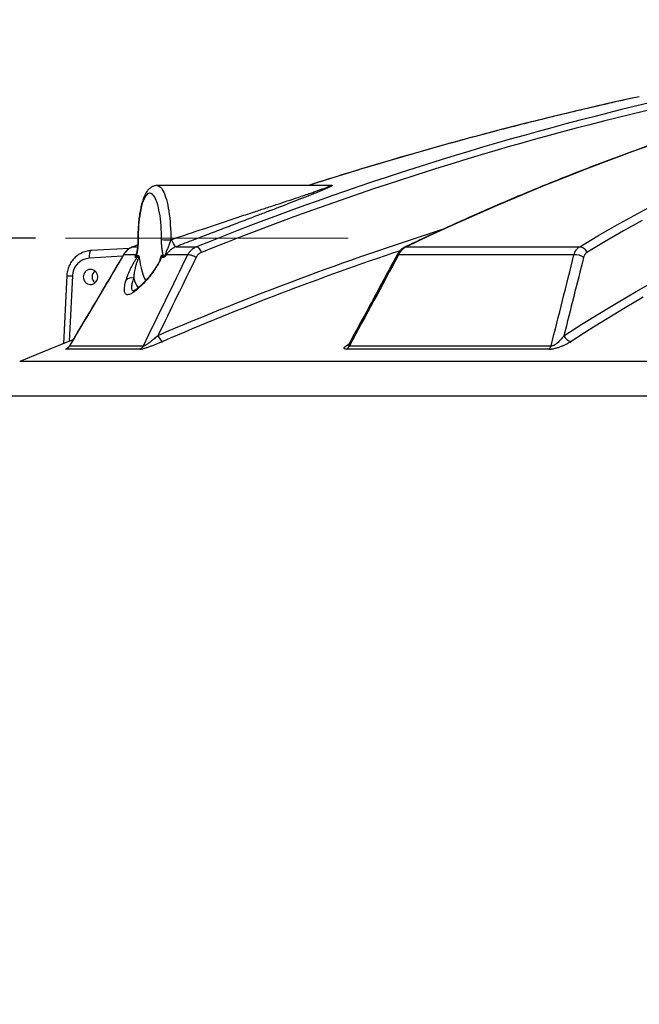
# Model space of a CAD drawing. Units: millimetres. Extents: x 0 to 420, y -6 to 302.
# Drawn here: x 250 to 270, y 224 to 257 of the extents above; entities that cross this region are included whole.
import ezdxf

# ---------------------------------------------------------------- set-up
doc = ezdxf.new("R2010")
doc.units = ezdxf.units.MM
doc.linetypes.add('CENTERX2', pattern=[20.32, 12.7, -2.54, 2.54, -2.54])
doc.layers.add('FORMAT', color=7, linetype='Continuous')
doc.styles.add('SLDTEXTSTYLE0', font='TXT', dxfattribs={"width": 0.75})
doc.dimstyles.new('SLDDIMSTYLE0', dxfattribs={"dimtxt": 4.233333, "dimasz": 3.302, "dimexe": 0, "dimexo": 0.0625, "dimgap": 1.058333, "dimtad": 1, "dimdec": 0, "dimlfac": 40, "dimrnd": 1e-09, "dimzin": 12, "dimdsep": 46, "dimtxsty": 'SLDTEXTSTYLE0', "dimsah": 1, "dimcen": 0.09, "dimadec": 0, "dimazin": 3, "dimtfac": 1, "dimtdec": 0, "dimtofl": 0, "dimtmove": 0, "dimatfit": 3, "dimfxl": 0, "dimfrac": 2, "dimtolj": 1, "dimtzin": 12, "dimarcsym": 0})

# ---------------------------------------------------------------- blocks, each defined once
blk = doc.blocks.new('_D_8')
at = {"layer": 'FORMAT', "color": 7}
for p, q in [((250.148, 249.443), (231.858, 249.443)), ((232.858, 189.943), (232.858, 249.443)), ((248.608, 189.943), (231.858, 189.943))]:
    blk.add_line(p, q, dxfattribs=at)
for points in [[(232.858, 249.443), (232.35, 246.141), (233.366, 246.141)], [(232.858, 189.943), (233.366, 193.245), (232.35, 193.245)]]:
    blk.add_solid(points, dxfattribs=at)
at = {"layer": 'FORMAT', "color": 7, "insert": (227.401, 202.776), "char_height": 4.23333, "attachment_point": 1, "rotation": 90, "style": 'SLDTEXTSTYLE0'}
blk.add_mtext('MAX FILL VOL', dxfattribs=at)

msp = doc.modelspace()

# ---------------------------------------------------------------- linework, layer by layer
at = {"color": 7, "linetype": 'Continuous', "lineweight": 25}
for p, q in [((259.9035315, 251.1925444), (254.1895178, 251.1925444)), ((253.5451098, 249.2177772), (253.3937232, 249.1610865)), ((254.8211246, 249.1613992), (255.5015336, 249.1613992)), ((262.4667405, 249.1613992), (268.2198453, 249.1613992)), ((253.2759808, 249.1011091), (251.9983119, 249.0317872)), ((253.4878377, 248.8885684), (253.0747664, 248.8885684)), ((255.2067284, 248.8885684), (254.4939078, 248.8885684)), ((268.0302124, 248.8885684), (262.2055839, 248.8885684)), ((251.1908949, 248.2033602), (251.0762641, 245.9389154)), ((251.280691, 245.8645), (253.7323411, 245.8645)), ((260.5725415, 245.8645), (267.270574, 245.8645)), ((253.6181072, 245.7578608), (251.1596884, 245.7578608)), ((267.1937178, 245.7578608), (260.4771927, 245.7578608))]:
    msp.add_line(p, q, dxfattribs=at)
at = {"color": 8, "linetype": 'Continuous', "lineweight": 25}
for p, q in [((253.3937068, 249.1610803), (253.3957511, 249.1613992)), ((253.5448274, 249.217697), (253.3957511, 249.1613992)), ((253.3957511, 249.1613992), (253.5362641, 249.1613992)), ((253.0447179, 248.8417045), (251.9471513, 248.7821544)), ((253.0747664, 248.8885684), (253.0733849, 248.8912301)), ((253.4878377, 248.8885684), (253.4951333, 248.9005829)), ((254.289333, 248.7276233), (254.2969056, 248.7844466)), ((251.3758705, 248.1907209), (251.2657177, 246.0147371)), ((280.4578288, 245.3463906), (249.6272625, 245.3463906)), ((341.3580317, 244.1925444), (248.8580317, 244.1925444))]:
    msp.add_line(p, q, dxfattribs=at)
at = {"color": 7, "linetype": 'Continuous', "lineweight": 25, "flags": 128}
for points in [[(270.7998339, 252.6130772), (270.0374249, 252.3408193), (269.2758171, 252.0601888), (268.5150673, 251.7712065), (267.7552321, 251.4738941), (266.9963681, 251.1682735), (266.2385319, 250.8543677), (265.48178, 250.5322), (264.7261686, 250.2017944), (263.9717541, 249.8631754), (263.2185927, 249.5163685), (262.4667405, 249.1613992)], [(254.3360927, 249.3978699), (254.3358124, 249.514951), (254.3331693, 249.631591), (254.3281797, 249.7470791), (254.3208738, 249.8607117), (254.3112963, 249.9717964), (254.2995054, 250.0796564), (254.2855731, 250.1836345), (254.2695841, 250.2830971), (254.251636, 250.3774383), (254.2318381, 250.4660833), (254.2103109, 250.5484918), (254.1871858, 250.6241619), (254.1626035, 250.6926324), (254.1367138, 250.7534862), (254.1096746, 250.8063524), (254.0816505, 250.850909), (254.0528123, 250.8868845), (254.0233356, 250.9140597), (253.9934002, 250.9322691), (253.9631884, 250.9414015), (253.9328843, 250.9414015), (253.9026725, 250.9322691), (253.8727371, 250.9140597), (253.8432605, 250.8868845), (253.8144223, 250.850909), (253.7863982, 250.8063524), (253.7593589, 250.7534862), (253.7334693, 250.6926324), (253.708887, 250.6241619), (253.6857618, 250.5484918), (253.6642347, 250.4660833), (253.6444368, 250.3774383), (253.6264886, 250.2830971), (253.6104997, 250.1836345), (253.5965673, 250.0796564), (253.5847765, 249.9717964), (253.5751989, 249.8607117), (253.5678931, 249.7470791), (253.5629034, 249.631591), (253.5602604, 249.514951), (253.55998, 249.3978699)], [(268.2198453, 249.1613992), (268.8180107, 249.5163685), (269.4193089, 249.8631754), (270.0236951, 250.2017944), (270.6311244, 250.5322)], [(254.8211246, 249.1613992), (254.8069352, 249.1668287), (254.7900638, 249.1811083), (254.7711633, 249.2036855), (254.7509651, 249.2336865), (254.7302509, 249.2699505), (254.7098221, 249.3110741), (254.6904693, 249.3554659), (254.6729415, 249.4014082)], [(255.5015336, 249.1613992), (255.5185588, 249.1581247), (255.5375448, 249.1478927), (255.5579194, 249.1310115), (255.5790685, 249.1079899), (255.6003547, 249.0795217), (255.6211366, 249.046465), (255.6407879, 249.0098159), (255.6587162, 248.970679)], [(268.2198453, 249.1613992), (268.2544832, 249.1581247), (268.2897566, 249.1478927), (268.3246026, 249.1310115), (268.3579709, 249.1079899), (268.3888558, 249.0795217), (268.4163267, 249.046465), (268.4395556, 249.0098159), (268.4578424, 248.970679)], [(251.9471513, 248.7821544), (251.945929, 248.8308601), (251.9472403, 248.8776941), (251.9510347, 248.9208566), (251.9571664, 248.9586888), (251.9653998, 248.9897369), (251.9754185, 249.0128077), (251.9868375, 249.0270147), (251.9992179, 249.0318117)], [(255.4845588, 248.8069804), (255.4449484, 248.8278685), (255.4041879, 248.8466727), (255.3635983, 248.8627836), (255.3244951, 248.875679), (255.2881456, 248.8849411), (255.2557278, 248.8902696), (255.2282924, 248.8914919), (255.2067284, 248.8885684)], [(251.7372653, 248.1580109), (251.7416292, 248.1106981), (251.7545631, 248.0650953), (251.7755996, 248.0228507), (251.8039784, 247.9854912), (251.8386738, 247.9543669), (251.8784317, 247.9306029), (251.9218153, 247.915058), (251.9672566, 247.9082941), (252.0131131, 247.9105555), (252.0577276, 247.9217607), (252.0994875, 247.9415046), (252.1368835, 247.9690735), (252.168564, 248.0034712), (252.193384, 248.0434543), (252.2104465, 248.0875778), (252.2191347, 248.1342469), (252.2191347, 248.1817749), (252.2104465, 248.228444), (252.193384, 248.2725675), (252.168564, 248.3125507), (252.1368835, 248.3469483), (252.0994875, 248.3745173), (252.0577276, 248.3942611), (252.0131131, 248.4054663), (251.9672566, 248.4077277), (251.9218153, 248.4009638), (251.8784317, 248.3854189), (251.8386738, 248.3616549), (251.8039784, 248.3305307), (251.7755996, 248.2931711), (251.7545631, 248.2509265), (251.7416292, 248.2053237), (251.7372653, 248.1580109)], [(254.2156749, 246.2063147), (254.234326, 246.1677156), (254.2546608, 246.1315628), (254.2760727, 246.0989346), (254.297923, 246.0708042), (254.31956, 246.0480107), (254.3403383, 246.0312341), (254.3596381, 246.0209747), (254.3768838, 246.0175386)], [(251.3946905, 246.0661368), (250.5721885, 245.7353268), (249.6272625, 245.3463906)]]:
    msp.add_lwpolyline(points, dxfattribs=at)
at = {"color": 8, "linetype": 'Continuous', "lineweight": 25, "flags": 128}
for points in [[(254.1895178, 251.1925444), (254.2056246, 251.1914375), (254.2377567, 251.182591), (254.2696448, 251.1649428), (254.3011275, 251.138582), (254.3320457, 251.1036421), (254.362243, 251.0602998), (254.3915665, 251.0087743), (254.419868, 250.9493263), (254.4470043, 250.8822565), (254.4728382, 250.8079041), (254.4972389, 250.7266452), (254.5200831, 250.6388909), (254.5412551, 250.5450851), (254.560648, 250.4457022), (254.5781635, 250.341245), (254.5937131, 250.2322419), (254.6072182, 250.1192442), (254.6186104, 250.0028236), (254.6278321, 249.8835688), (254.6348367, 249.7620832), (254.6395886, 249.6389812), (254.642064, 249.5148857), (254.6422502, 249.3904241)], [(270.2899672, 250.0265782), (269.6760535, 249.6830656), (269.0653295, 249.3310902), (268.4578424, 248.970679)], [(253.5514689, 249.3959419), (253.5520024, 249.3964173), (253.55998, 249.3978699)], [(262.4264458, 249.1527615), (262.4407963, 249.1581247), (262.4667405, 249.1613992)], [(262.2055839, 248.8885684), (262.1822485, 248.8914919), (262.1650872, 248.8902696), (262.1546563, 248.8849411), (262.1527423, 248.8822831)], [(253.5991672, 248.7844466), (253.6133047, 248.682699), (253.6294263, 248.5854551), (253.6474363, 248.4932914), (253.667228, 248.4067542), (253.6886842, 248.3263563), (253.7116776, 248.2525743), (253.7360719, 248.1858456), (253.7617227, 248.1265656), (253.7884777, 248.0750857), (253.8115157, 248.0383472)], [(267.695134, 246.2063147), (268.2907022, 246.5853778), (268.8896401, 246.9560346), (269.4919004, 247.3182558), (270.0974357, 247.6720129), (270.7061982, 248.0172781)], [(270.3320864, 247.4801447), (269.7278286, 247.1271338), (269.1268388, 246.7656768), (268.5291645, 246.395802), (267.9348528, 246.0175386)]]:
    msp.add_lwpolyline(points, dxfattribs=at)
at = {"color": 8, "linetype": 'Continuous', "lineweight": 25}
for centre, radius, start, end in [((295.003764, 150.8170953), 105.981264, 95.323469139, 111.883985483), ((295.067257, 150.8724455), 105.7180046, 95.6347917, 111.886575611), ((295.4083042, 138.3029702), 118.5506232, 102.277763615, 107.777787227), ((294.8668654, 151.6253426), 102.9469746, 107.668928901, 113.258180769), ((253.6287849, 248.8342561), 0.146984, 161.51929984, 174.52518491), ((294.9187778, 151.6965659), 102.6649456, 108.550131959, 113.25943796), ((251.4483735, 250.6116789), 2.4220434, 263.89756307, 268.28461294), ((254.4771731, 248.3983068), 1.1026318, 195.07010259, 213.48720749), ((253.9249937, 248.0274218), 0.0916744, 138.23490785, 167.9949103)]:
    msp.add_arc(centre, radius, start, end, dxfattribs=at)
at = {"color": 7, "linetype": 'Continuous', "lineweight": 25}
for centre, radius, start, end in [((254.5973419, 253.8419406), 4.4517429, 266.63568216, 270.57799919), ((253.3648477, 248.8743571), 0.1204798, 327.21852998, 347.49957171), ((253.3756209, 248.8593373), 0.1262445, 331.63497213, 1.14507506), ((253.4190856, 248.870785), 0.126498, 331.57801559, 1.03810028), ((254.2210573, 248.8752006), 0.12947, 330.05681688, 359.06008981), ((254.2647153, 248.8642286), 0.1295389, 329.94944719, 358.95237502), ((254.3127522, 248.854998), 0.1147307, 336.43230952, 356.64295978), ((254.6374706, 248.7417677), 0.2356317, 135.2764533, 153.12620528), ((254.2816473, 248.6466768), 0.3218168, 48.73296876, 54.16589014), ((268.0793345, 248.4133947), 0.477706, 55.47792321, 95.90210981), ((251.990135, 248.1690111), 0.6146481, 94.01009028, 177.97585533), ((252.2811272, 248.1593023), 0.2526938, 128.35214786, 180.29281835), ((252.2815237, 248.1569101), 0.2530894, 179.75079869, 231.6042351), ((253.3390601, 247.8735094), 0.2491695, 72.86713605, 136.03422354), ((267.9636885, 246.3007483), 0.284674, 199.37354696, 264.18631639), ((251.0651751, 245.9870744), 0.2479347, 292.40818439, 330.37100789), ((253.5211336, 245.9762452), 0.2389469, 293.94362247, 332.11767718), ((260.3703633, 245.9493263), 0.2192523, 299.15961933, 337.23892584), ((267.0705178, 245.9276679), 0.209792, 305.96196042, 342.47643268)]:
    msp.add_arc(centre, radius, start, end, dxfattribs=at)
for points, knots in [([(290.7052267, 256.6986576), (290.6380915, 256.6947327), (290.3303997, 256.6767444), (289.7816964, 256.63923), (289.0589126, 256.5830125), (288.3355577, 256.5187818), (287.6117057, 256.4468582), (286.8873976, 256.3671615), (286.1626837, 256.2797196), (285.4376115, 256.1845323), (284.7122297, 256.0816071), (283.9865863, 255.9709505), (283.2607298, 255.8525698), (282.5347084, 255.7264727), (281.8085707, 255.5926675), (281.082365, 255.4511629), (280.3561397, 255.3019683), (279.6299432, 255.1450934), (278.9038239, 254.9805487), (278.1778302, 254.8083449), (277.4520106, 254.6284934), (276.7264134, 254.4410061), (276.0010871, 254.2458953), (275.27608, 254.0431741), (274.5514405, 253.8328557), (273.827217, 253.6149541), (273.1034578, 253.3894838), (272.3802111, 253.1564597), (271.6575252, 252.9158973), (270.9354484, 252.6678125), (270.2140289, 252.4122217), (269.4933147, 252.1491421), (268.773354, 251.878591), (268.0541949, 251.6005864), (267.3358852, 251.315147), (266.6184732, 251.022291), (265.902006, 250.722041), (265.1865336, 250.414405), (264.4720962, 250.0994482), (263.7587696, 249.7770254), (263.0768551, 249.4618109), (262.6332397, 249.2510224), (262.4265802, 249.1528259)], [0, 0, 0, 0, 0.0071263312, 0.0326611747, 0.0581963044, 0.0837318109, 0.1092676992, 0.134803974, 0.1603406391, 0.185877698, 0.2114151535, 0.2369530079, 0.2624912629, 0.2880299197, 0.3135689791, 0.3391084413, 0.3646483058, 0.3901885721, 0.4157292388, 0.4412703044, 0.4668117666, 0.4923536231, 0.5178958708, 0.5434385067, 0.5689815269, 0.5945249277, 0.6200687047, 0.6456128533, 0.6711573686, 0.6967022457, 0.722247479, 0.747793063, 0.7733389918, 0.7988852596, 0.82443186, 0.8499787868, 0.8755260335, 0.9010735934, 0.9266214598, 0.952169626, 0.977718085, 1, 1, 1, 1]), ([(270.1970133, 254.1410042), (270.0474355, 254.1086664), (269.5870997, 254.0091448), (268.8174853, 253.8342678), (267.8881746, 253.6167969), (266.960449, 253.3913489), (266.0342767, 253.1584615), (265.1097442, 252.9180109), (264.1869072, 252.6700476), (263.2658258, 252.414589), (262.3465721, 252.1516144), (261.4291651, 251.8812911), (260.5138244, 251.6030757), (259.7752953, 251.3735549), (259.3426554, 251.2341053), (259.2137136, 251.1925444)], [0, 0, 0, 0, 0.0404278607, 0.1244194381, 0.2084110898, 0.2924028152, 0.3763946137, 0.4603864846, 0.5443784273, 0.6283704411, 0.7123625255, 0.7963546796, 0.8803469028, 0.9643391944, 1, 1, 1, 1]), ([(254.1895955, 251.1918289), (254.1855782, 251.1920499), (254.16409, 251.193232), (254.1253074, 251.1875082), (254.0753234, 251.1749276), (254.028326, 251.1551645), (253.9843768, 251.1296646), (253.9431319, 251.0983952), (253.9040024, 251.0610612), (253.8663014, 251.0166401), (253.8295553, 250.9637183), (253.793899, 250.9012925), (253.7601482, 250.8298981), (253.7291383, 250.7514522), (253.7012434, 250.66808), (253.6762853, 250.5807663), (253.6539432, 250.4897286), (253.6339827, 250.3950704), (253.6162607, 250.296944), (253.6006986, 250.1955769), (253.5872577, 250.0912638), (253.5759237, 249.9843541), (253.566695, 249.8752395), (253.5595785, 249.7643456), (253.5545757, 249.6521203), (253.5517153, 249.5390386), (253.5511138, 249.4534816), (253.551408, 249.4058183), (253.5514689, 249.395942)], [0, 0, 0, 0, 0.0067244768, 0.0359686079, 0.0649597017, 0.0941837786, 0.1242215985, 0.155757293, 0.1896216625, 0.2267881018, 0.2681871487, 0.3140336292, 0.3628333078, 0.4117506609, 0.4594966672, 0.5060840049, 0.551755413, 0.5967383283, 0.6412066328, 0.6852881599, 0.7290772194, 0.7726446516, 0.8160449804, 0.8593213876, 0.9025092078, 0.945638452, 0.9887357069, 1, 1, 1, 1]), ([(259.9097593, 251.1926008), (259.9099373, 251.1925979), (259.9103132, 251.1925918), (259.9064689, 251.1925776), (259.9044458, 251.1925701)], [0, 0, 0, 0, 0.47375710819, 1, 1, 1, 1]), ([(253.3939476, 249.1603982), (253.3777393, 249.154126), (253.3398253, 249.1394541), (253.2838932, 249.1080618), (253.2265173, 249.0679648), (253.1738376, 249.0216267), (253.1269218, 248.9695124), (253.0934928, 248.9255871), (253.0781412, 248.8979504), (253.0741281, 248.8907259)], [0, 0, 0, 0, 0.1223952353, 0.286305027, 0.449716696, 0.6140186567, 0.7779167207, 0.941944624, 1, 1, 1, 1]), ([(253.3957511, 249.1613992), (253.3621664, 249.1486756), (253.3301075, 249.1332028), (253.2842106, 249.1060453), (253.2692789, 249.0963309), (253.2401591, 249.0755626), (253.2259268, 249.0644708), (253.1846804, 249.0293714), (253.1343832, 248.9785164), (253.0930725, 248.9199032), (253.0747664, 248.8885684)], [0, 0, 0, 0, 0.25, 0.25, 0.375, 0.375, 0.5, 0.5, 0.75, 1, 1, 1, 1]), ([(253.5512705, 249.3959381), (253.5513759, 249.3826135), (253.5516431, 249.3488349), (253.5500122, 249.2943083), (253.546662, 249.232566), (253.5414801, 249.1707141), (253.5345038, 249.1091943), (253.525741, 249.0481639), (253.5159219, 248.992218), (253.506364, 248.9458837), (253.4985697, 248.9128523), (253.4932861, 248.8932922), (253.4899948, 248.8825992), (253.4894074, 248.8809314), (253.4893741, 248.8808368)], [0, 0, 0, 0, 0.0648060008, 0.1642858928, 0.2662626957, 0.3728630419, 0.4831932334, 0.5987699368, 0.721249907, 0.8251087121, 0.9018600395, 0.9572628834, 0.9975771841, 1, 1, 1, 1]), ([(253.55998, 249.3978699), (253.5603666, 249.3477385), (253.5591178, 249.2983237), (253.555759, 249.2373428), (253.5549939, 249.2251529), (253.5532979, 249.2010387), (253.5523683, 249.1891221), (253.549349, 249.1537692), (253.547029, 249.1307294), (253.541835, 249.0856039), (253.5389608, 249.0635184), (253.5342686, 249.0310461), (253.5326409, 249.0203314), (253.5292631, 248.9991131), (253.52751, 248.988594), (253.5221127, 248.9575746), (253.518323, 248.9375397), (253.5103752, 248.8987111), (253.5062202, 248.8799067), (253.5018402, 248.8618602)], [0, 0, 0, 0, 0.25, 0.25, 0.3125, 0.3125, 0.375, 0.375, 0.5, 0.5, 0.625, 0.625, 0.6875, 0.6875, 0.75, 0.75, 0.875, 0.875, 1, 1, 1, 1]), ([(254.3942326, 248.8618602), (254.3898196, 248.8800424), (254.3856082, 248.8991178), (254.377608, 248.9382627), (254.3738229, 248.9583282), (254.3631106, 249.0200009), (254.3568228, 249.063075), (254.3489788, 249.1313296), (254.346622, 249.1548298), (254.3426046, 249.2021372), (254.3409314, 249.2260192), (254.336964, 249.298381), (254.3357048, 249.3475651), (254.3360927, 249.3978699)], [0, 0, 0, 0, 0.125, 0.125, 0.25, 0.25, 0.5, 0.5, 0.625, 0.625, 0.75, 0.75, 1, 1, 1, 1]), ([(254.6422502, 249.3904241), (254.6353536, 249.3686956), (254.6284316, 249.3473991), (254.6142506, 249.3055222), (254.6069919, 249.2849431), (254.5920477, 249.2443265), (254.5843543, 249.2242691), (254.5687218, 249.1846692), (254.5607734, 249.1650943), (254.5448365, 249.1260494), (254.5368491, 249.106578), (254.5211816, 249.0674469), (254.5135007, 249.0477851), (254.4988978, 249.0080876), (254.4919736, 248.9880593), (254.4826747, 248.9578593), (254.4797571, 248.9477668), (254.4744417, 248.9276074), (254.4720364, 248.9175353), (254.4700519, 248.9075786)], [0, 0, 0, 0, 0.125, 0.125, 0.25, 0.25, 0.375, 0.375, 0.5, 0.5, 0.625, 0.625, 0.75, 0.75, 0.875, 0.875, 0.9375, 0.9375, 1, 1, 1, 1]), ([(254.8211246, 249.1613992), (254.7875835, 249.1485403), (254.7555484, 249.1328762), (254.709523, 249.1053951), (254.6945207, 249.0955669), (254.6725111, 249.0798201), (254.665257, 249.0744036), (254.650912, 249.0632322), (254.6438021, 249.057461), (254.6089426, 249.0279916), (254.583239, 249.0024857), (254.5357112, 248.948051), (254.5138899, 248.9191196), (254.4939078, 248.8885684)], [0, 0, 0, 0, 0.25, 0.25, 0.375, 0.375, 0.4375, 0.4375, 0.5, 0.5, 0.75, 0.75, 1, 1, 1, 1]), ([(255.2067284, 248.8885684), (255.2226843, 248.9199032), (255.2593489, 248.9785164), (255.3051042, 249.0293714), (255.3429847, 249.0644708), (255.356111, 249.0755626), (255.3830724, 249.0963309), (255.3969481, 249.1060453), (255.4397458, 249.1332028), (255.4698294, 249.1486756), (255.5015336, 249.1613992)], [0, 0, 0, 0, 0.25, 0.5, 0.5, 0.625, 0.625, 0.75, 0.75, 1, 1, 1, 1]), ([(262.4268274, 249.1520941), (262.4131184, 249.1454229), (262.3805688, 249.1295835), (262.3325074, 249.0966464), (262.2826547, 249.0548253), (262.236633, 249.0067519), (262.1954453, 248.9529971), (262.1675603, 248.9110376), (262.1552284, 248.8860978), (262.1531801, 248.8819554)], [0, 0, 0, 0, 0.120008477, 0.2849390297, 0.4530518198, 0.6229087602, 0.7931110409, 0.9656362868, 1, 1, 1, 1]), ([(262.4667405, 249.1613992), (262.4402742, 249.1486756), (262.4148304, 249.1332028), (262.3781321, 249.1060453), (262.3661454, 249.0963309), (262.3426698, 249.0755626), (262.331145, 249.0644708), (262.2975848, 249.0293714), (262.2562227, 248.9785164), (262.2213351, 248.9199032), (262.2055839, 248.8885684)], [0, 0, 0, 0, 0.25, 0.25, 0.375, 0.375, 0.5, 0.5, 0.75, 1, 1, 1, 1]), ([(268.0302124, 248.8885684), (268.0395427, 248.9199032), (268.061737, 248.9785164), (268.0906902, 249.0293714), (268.1150549, 249.0644708), (268.1235579, 249.0755626), (268.1411367, 249.0963309), (268.1502384, 249.1060453), (268.1784692, 249.1332028), (268.1985168, 249.1486756), (268.2198453, 249.1613992)], [0, 0, 0, 0, 0.25, 0.5, 0.5, 0.625, 0.625, 0.75, 0.75, 1, 1, 1, 1]), ([(251.9983119, 249.0317872), (251.9813753, 249.0305583), (251.9374741, 249.0273728), (251.8672667, 249.0154498), (251.7887149, 248.9945575), (251.712475, 248.966012), (251.6392247, 248.9302228), (251.5696168, 248.8874688), (251.5042717, 248.8381403), (251.4437743, 248.7826713), (251.3886683, 248.7215537), (251.3394531, 248.6553297), (251.2965735, 248.5845883), (251.2604352, 248.5099606), (251.2313278, 248.4321167), (251.2096919, 248.3517498), (251.1960972, 248.2751975), (251.192493, 248.2254275), (251.1908949, 248.2033602)], [0, 0, 0, 0, 0.0405477851, 0.105103534, 0.1696702511, 0.234251597, 0.2988613705, 0.363511839, 0.4282132305, 0.4929733844, 0.557797566, 0.6226884386, 0.6876461699, 0.752668641, 0.8177517189, 0.8828895554, 0.9480748802, 1, 1, 1, 1]), ([(253.0739366, 248.8909047), (252.7081864, 248.2756066), (252.1089115, 247.2674522), (251.5116805, 246.25812), (251.2789523, 245.8648047)], [0, 0, 0, 0, 0.6103213596, 1, 1, 1, 1]), ([(253.1597193, 248.04649), (253.1740112, 248.0961697), (253.1920619, 248.1497687), (253.2254458, 248.2369084), (253.2376332, 248.2670872), (253.2577259, 248.3143122), (253.2647542, 248.330442), (253.2793123, 248.3630594), (253.2868395, 248.3795449), (253.3102029, 248.4295613), (253.3268096, 248.4636445), (253.3535607, 248.5161011), (253.362832, 248.5338934), (253.3818025, 248.5694674), (253.3915038, 248.5872578), (253.4113851, 248.6228467), (253.4215644, 248.6406452), (253.4424819, 248.6762513), (253.4532835, 248.6941578), (253.4749911, 248.7290403), (253.4859435, 248.7461025), (253.5080892, 248.7793092), (253.519351, 248.7955388), (253.5303363, 248.8105768)], [0, 0, 0, 0, 0.25, 0.25, 0.375, 0.375, 0.4375, 0.4375, 0.5, 0.5, 0.625, 0.625, 0.6875, 0.6875, 0.75, 0.75, 0.8125, 0.8125, 0.875, 0.875, 0.9375, 0.9375, 1, 1, 1, 1]), ([(253.4661401, 248.8091249), (253.4648673, 248.8146526), (253.465018, 248.8222359), (253.4679746, 248.8375762), (253.4694196, 248.8433164), (253.4723332, 248.8528705), (253.4734265, 248.8562055), (253.4752461, 248.8614219), (253.4758816, 248.8631939), (253.4772081, 248.8668007), (253.4779084, 248.8686566), (253.4786144, 248.870495)], [0, 0, 0, 0, 0.5, 0.5, 0.75, 0.75, 0.875, 0.875, 0.9375, 0.9375, 1, 1, 1, 1]), ([(253.4867083, 248.7993602), (253.4840921, 248.798653), (253.4816529, 248.7982688), (253.4772188, 248.7982238), (253.4752181, 248.7985603), (253.469941, 248.8007768), (253.4673623, 248.8038166), (253.4661401, 248.8091249)], [0, 0, 0, 0, 0.25, 0.25, 0.5, 0.5, 1, 1, 1, 1]), ([(253.4824714, 248.8482796), (253.4802187, 248.848418), (253.4790124, 248.8504211), (253.4783848, 248.8560637), (253.4783602, 248.8583608), (253.4784327, 248.8637575), (253.4785168, 248.8668725), (253.4786144, 248.870495)], [0, 0, 0, 0, 0.5, 0.5, 0.75, 0.75, 1, 1, 1, 1]), ([(253.4824714, 248.8482796), (253.4843588, 248.8478798), (253.4870725, 248.8490733), (253.4936507, 248.8538051), (253.4975347, 248.8573688), (253.5018402, 248.8618602)], [0, 0, 0, 0, 0.5, 0.5, 1, 1, 1, 1]), ([(253.5303363, 248.8105768), (253.5364188, 248.8146742), (253.54252, 248.8171133), (253.5517492, 248.818217), (253.5548509, 248.8181537), (253.560999, 248.8171838), (253.5640502, 248.8162805), (253.5731224, 248.8124466), (253.5791266, 248.8084103), (253.5874096, 248.8008341), (253.5900338, 248.7980417), (253.5948966, 248.7917685), (253.597141, 248.7882502), (253.5991672, 248.7844466)], [0, 0, 0, 0, 0.25, 0.25, 0.375, 0.375, 0.5, 0.5, 0.75, 0.75, 0.875, 0.875, 1, 1, 1, 1]), ([(253.5455629, 248.8730768), (253.5506461, 248.8743137), (253.555684, 248.8735895), (253.5631658, 248.8692546), (253.5656579, 248.867252), (253.5705656, 248.8620775), (253.572953, 248.8589402), (253.5775907, 248.8515326), (253.5798411, 248.8472618), (253.5841956, 248.8375116), (253.5863114, 248.8319904), (253.5903277, 248.8198582), (253.5922181, 248.8132816), (253.5949155, 248.8028182), (253.5957925, 248.7992304), (253.5975066, 248.7919254), (253.5983539, 248.7881581), (253.5991672, 248.7844466)], [0, 0, 0, 0, 0.25, 0.25, 0.375, 0.375, 0.5, 0.5, 0.625, 0.625, 0.75, 0.75, 0.875, 0.875, 0.9375, 0.9375, 1, 1, 1, 1]), ([(254.3332458, 248.8105768), (254.3282624, 248.7955388), (254.3221131, 248.7793092), (254.3083564, 248.7461025), (254.3007288, 248.7290403), (254.2842318, 248.6941578), (254.2753119, 248.6762513), (254.2568307, 248.6406452), (254.2472252, 248.6228467), (254.2273905, 248.5872578), (254.2171604, 248.5694674), (254.1961364, 248.5338934), (254.1853338, 248.5161011), (254.1527162, 248.4636445), (254.130502, 248.4295613), (254.0966004, 248.3795449), (254.0852022, 248.3630594), (254.0622217, 248.330442), (254.050639, 248.3143122), (254.0161158, 248.2670872), (253.993231, 248.2369084), (253.9249393, 248.1497687), (253.8798917, 248.0961697), (253.8353243, 248.04649)], [0, 0, 0, 0, 0.0625, 0.0625, 0.125, 0.125, 0.1875, 0.1875, 0.25, 0.25, 0.3125, 0.3125, 0.375, 0.375, 0.5, 0.5, 0.5625, 0.5625, 0.625, 0.625, 0.75, 0.75, 1, 1, 1, 1]), ([(254.3505099, 248.8730768), (254.3454251, 248.8743141), (254.3404023, 248.8735837), (254.332969, 248.8692972), (254.3305081, 248.8673324), (254.3256238, 248.8622178), (254.3231896, 248.8590421), (254.3161697, 248.8478583), (254.3117959, 248.8381282), (254.3057527, 248.8198851), (254.3038592, 248.8132983), (254.3011599, 248.8028288), (254.3002826, 248.7992403), (254.2989958, 248.7937565), (254.2985718, 248.7919119), (254.2977318, 248.7881945), (254.2973101, 248.7862928), (254.2969056, 248.7844466)], [0, 0, 0, 0, 0.25, 0.25, 0.375, 0.375, 0.5, 0.5, 0.75, 0.75, 0.875, 0.875, 0.9375, 0.9375, 0.96875, 0.96875, 1, 1, 1, 1]), ([(254.3332458, 248.8105768), (254.3305424, 248.8146758), (254.3277677, 248.817105), (254.3221413, 248.818584), (254.3192766, 248.8175755), (254.3136118, 248.8124599), (254.3108232, 248.8084263), (254.3061363, 248.8008429), (254.3044781, 248.7980486), (254.3017805, 248.793343), (254.300847, 248.7916872), (254.2989192, 248.7881983), (254.2979154, 248.7863424), (254.2969056, 248.7844466)], [0, 0, 0, 0, 0.25, 0.25, 0.5, 0.5, 0.75, 0.75, 0.875, 0.875, 0.9375, 0.9375, 1, 1, 1, 1]), ([(254.4179131, 248.8091249), (254.4091232, 248.8037953), (254.4015368, 248.8007638), (254.3880074, 248.7978204), (254.3820822, 248.7979427), (254.3768421, 248.7993602)], [0, 0, 0, 0, 0.5, 0.5, 1, 1, 1, 1]), ([(254.3942326, 248.8618602), (254.3985342, 248.8573728), (254.4033333, 248.8538265), (254.4114982, 248.8502697), (254.4143821, 248.8493798), (254.4205344, 248.8482843), (254.4238123, 248.84808), (254.4272861, 248.8482796)], [0, 0, 0, 0, 0.5, 0.5, 0.75, 0.75, 1, 1, 1, 1]), ([(254.4179131, 248.8091249), (254.4270308, 248.8146533), (254.4369451, 248.8222364), (254.4533366, 248.8375656), (254.4590138, 248.8433122), (254.4677456, 248.8528659), (254.4706892, 248.8562025), (254.4751393, 248.8614197), (254.476627, 248.8631923), (254.4796089, 248.8668001), (254.481119, 248.8686571), (254.4825964, 248.870495)], [0, 0, 0, 0, 0.5, 0.5, 0.75, 0.75, 0.875, 0.875, 0.9375, 0.9375, 1, 1, 1, 1]), ([(254.4272861, 248.8482796), (254.4353068, 248.848418), (254.4441756, 248.8504201), (254.4584087, 248.8560629), (254.4632681, 248.8583601), (254.472991, 248.8637572), (254.4778615, 248.8668728), (254.4825964, 248.870495)], [0, 0, 0, 0, 0.5, 0.5, 0.75, 0.75, 1, 1, 1, 1]), ([(254.4700519, 248.9075786), (254.4700282, 248.9022211), (254.4701969, 248.8971861), (254.4710531, 248.8880016), (254.4717565, 248.8838088), (254.4732876, 248.8787123), (254.4738761, 248.8772053), (254.4752227, 248.8746114), (254.4759886, 248.8735194), (254.4784869, 248.8710029), (254.4804216, 248.8703028), (254.4825964, 248.870495)], [0, 0, 0, 0, 0.25, 0.25, 0.5, 0.5, 0.625, 0.625, 0.75, 0.75, 1, 1, 1, 1]), ([(255.6587162, 248.970679), (255.6397019, 248.9630276), (255.6217205, 248.953723), (255.5962277, 248.9373982), (255.5879782, 248.9315597), (255.5719803, 248.9190802), (255.5642071, 248.9124155), (255.5418334, 248.8913384), (255.5283964, 248.876082), (255.5043376, 248.8432751), (255.4937159, 248.8257245), (255.4845588, 248.8069804)], [0, 0, 0, 0, 0.25, 0.25, 0.375, 0.375, 0.5, 0.5, 0.75, 0.75, 1, 1, 1, 1]), ([(262.1531859, 248.8820523), (261.8175501, 248.2611149), (261.2845593, 247.2750642), (260.7529784, 246.287863), (260.5561455, 245.9223236)], [0, 0, 0, 0, 0.6297214667, 1, 1, 1, 1]), ([(268.4578424, 248.970679), (268.4451288, 248.9630276), (268.4332974, 248.953723), (268.4168137, 248.9373982), (268.411531, 248.9315597), (268.4013937, 248.9190802), (268.3965237, 248.9124155), (268.3826817, 248.8913384), (268.3746091, 248.876082), (268.3606634, 248.8432751), (268.3547905, 248.8257245), (268.3500619, 248.8069804)], [0, 0, 0, 0, 0.25, 0.25, 0.375, 0.375, 0.5, 0.5, 0.75, 0.75, 1, 1, 1, 1]), ([(253.5991672, 248.7844466), (253.5968144, 248.7867347), (253.5941431, 248.7881019), (253.5893656, 248.7878966), (253.5876541, 248.7874406), (253.5840146, 248.7856306), (253.5820888, 248.7842728), (253.5781382, 248.7807211), (253.5760912, 248.778513), (253.571885, 248.7732866), (253.5697875, 248.7703486), (253.5655969, 248.7639366), (253.5634904, 248.7604369), (253.559366, 248.7531392), (253.5573431, 248.7493371), (253.5513645, 248.7375629), (253.5475134, 248.7292545), (253.5401266, 248.7123418), (253.5365828, 248.7037164), (253.5264137, 248.6778697), (253.5201628, 248.6604982), (253.5083085, 248.6255871), (253.5027931, 248.6082743), (253.4924182, 248.5740769), (253.487549, 248.5571519), (253.47833, 248.5235901), (253.4739763, 248.5069271), (253.4658235, 248.4742444), (253.4620104, 248.4581742), (253.4512722, 248.4106827), (253.4450382, 248.3799494), (253.4342152, 248.3202313), (253.4296991, 248.2916448), (253.4184897, 248.2091647), (253.4141158, 248.158517), (253.4124626, 248.1116218)], [0, 0, 0, 0, 0.03125, 0.03125, 0.046875, 0.046875, 0.0625, 0.0625, 0.078125, 0.078125, 0.09375, 0.09375, 0.109375, 0.109375, 0.125, 0.125, 0.15625, 0.15625, 0.1875, 0.1875, 0.25, 0.25, 0.3125, 0.3125, 0.375, 0.375, 0.4375, 0.4375, 0.5, 0.5, 0.625, 0.625, 0.75, 0.75, 1, 1, 1, 1]), ([(254.3061377, 248.7748503), (254.306176, 248.7749973), (254.3062739, 248.7753742), (254.3042563, 248.7681415), (254.3001855, 248.7561719), (254.2929758, 248.7373272), (254.2817006, 248.7110796), (254.2662062, 248.6781437), (254.2461574, 248.6386919), (254.2214731, 248.5934445), (254.1922695, 248.5431982), (254.1589602, 248.4890401), (254.1217328, 248.4315943), (254.0811328, 248.3721076), (254.0378472, 248.3117831), (253.992534, 248.2516626), (253.9456518, 248.1925109), (253.8998345, 248.137344), (253.8703768, 248.1041626), (253.8564699, 248.0884978)], [0, 0, 0, 0, 0.0134649635, 0.0345241131, 0.0564570101, 0.0875906999, 0.1241587589, 0.1673091015, 0.2166134158, 0.2733762313, 0.3355631136, 0.4036373736, 0.4776482697, 0.5572457857, 0.6408777539, 0.7284169781, 0.8197709452, 0.9149144489, 1, 1, 1, 1]), ([(253.8353243, 248.04649), (253.7691678, 247.9727446), (253.7053116, 247.9060439), (253.6286762, 247.8320556), (253.6134886, 247.8177117), (253.5835422, 247.7900869), (253.5688297, 247.7768479), (253.5254786, 247.738851), (253.4976247, 247.7158097), (253.4440683, 247.6743885), (253.4183654, 247.6560081), (253.3815062, 247.6320834), (253.3695028, 247.6247171), (253.3460814, 247.6112398), (253.3347002, 247.6051526), (253.2798988, 247.5782044), (253.2422938, 247.5674584), (253.2031244, 247.5675666), (253.1956851, 247.5682704), (253.1851275, 247.5703658), (253.1817085, 247.5712377), (253.1750732, 247.5733316), (253.1718528, 247.5745561), (253.1563523, 247.5815196), (253.1458125, 247.589787), (253.1194803, 247.6222712), (253.1089377, 247.6541117), (253.1041976, 247.7062838), (253.1036745, 247.717357), (253.1034825, 247.740693), (253.103813, 247.7528873), (253.1060326, 247.7909918), (253.1091475, 247.8184206), (253.1231019, 247.9064646), (253.1385191, 247.9727966), (253.1597193, 248.04649)], [0, 0, 0, 0, 0.125, 0.125, 0.15625, 0.15625, 0.1875, 0.1875, 0.25, 0.25, 0.3125, 0.3125, 0.34375, 0.34375, 0.375, 0.375, 0.5, 0.5, 0.53125, 0.53125, 0.546875, 0.546875, 0.5625, 0.5625, 0.625, 0.625, 0.75, 0.75, 0.78125, 0.78125, 0.8125, 0.8125, 0.875, 0.875, 1, 1, 1, 1]), ([(253.8565903, 248.0888539), (253.8421601, 248.0727246), (253.8059877, 248.0322929), (253.7506624, 247.9739695), (253.6914574, 247.9141793), (253.6364574, 247.8617874), (253.5858515, 247.8164928), (253.5400914, 247.7784099), (253.501183, 247.7486692), (253.4681474, 247.7257286), (253.4421254, 247.7096375), (253.4219682, 247.6988843), (253.4090366, 247.6930509), (253.4024342, 247.6908601), (253.4029609, 247.6909971), (253.4031273, 247.6910404)], [0, 0, 0, 0, 0.0664923315, 0.1666767829, 0.2638492375, 0.3582540374, 0.4504050237, 0.5398336671, 0.6261331583, 0.7000841075, 0.7777121874, 0.8462812884, 0.9109850273, 0.9718910843, 1, 1, 1, 1]), ([(254.2156749, 246.2063147), (254.1776982, 246.1730507), (254.1388799, 246.1399152), (254.0790812, 246.0904579), (254.0588836, 246.0740137), (254.0178369, 246.0412288), (253.9969603, 246.0248642), (253.9544594, 245.9923778), (253.9329883, 245.9763664), (253.9002864, 245.9528702), (253.8893023, 245.9451261), (253.867111, 245.9298725), (253.8560184, 245.9224413), (253.8338896, 245.9081419), (253.8228465, 245.9012646), (253.8063301, 245.891573), (253.8008014, 245.8884311), (253.7899282, 245.8825142), (253.7846033, 245.8797484), (253.7742329, 245.8746989), (253.7691535, 245.8724023), (253.7595966, 245.8685325), (253.7550665, 245.8669401), (253.7469121, 245.8646628), (253.7432976, 245.8639743), (253.737033, 245.8635353), (253.7344073, 245.8637959), (253.7323411, 245.8645)], [0, 0, 0, 0, 0.25, 0.25, 0.375, 0.375, 0.5, 0.5, 0.625, 0.625, 0.6875, 0.6875, 0.75, 0.75, 0.8125, 0.8125, 0.84375, 0.84375, 0.875, 0.875, 0.90625, 0.90625, 0.9375, 0.9375, 0.96875, 0.96875, 1, 1, 1, 1]), ([(267.695134, 246.2063147), (267.6714063, 246.1730507), (267.6458279, 246.1399152), (267.6040127, 246.0904579), (267.5894934, 246.0740137), (267.559028, 246.0412288), (267.5430641, 246.0248642), (267.5093178, 245.9923778), (267.4916672, 245.9763664), (267.4634526, 245.9528702), (267.4537545, 245.9451261), (267.4335769, 245.9298725), (267.4232023, 245.9224413), (267.4017245, 245.9081419), (267.3906215, 245.9012646), (267.3731334, 245.891573), (267.3671279, 245.8884311), (267.3549276, 245.8825142), (267.3487572, 245.8797484), (267.3362406, 245.8746989), (267.3298485, 245.8724023), (267.317153, 245.8685325), (267.3107768, 245.8669401), (267.2984269, 245.8646628), (267.2924775, 245.8639743), (267.2810489, 245.8635353), (267.2756005, 245.8637959), (267.270574, 245.8645)], [0, 0, 0, 0, 0.25, 0.25, 0.375, 0.375, 0.5, 0.5, 0.625, 0.625, 0.6875, 0.6875, 0.75, 0.75, 0.8125, 0.8125, 0.84375, 0.84375, 0.875, 0.875, 0.90625, 0.90625, 0.9375, 0.9375, 0.96875, 0.96875, 1, 1, 1, 1]), ([(251.2779872, 245.8651799), (251.276248, 245.8619847), (251.2698457, 245.8502232), (251.2564876, 245.8331896), (251.2401595, 245.8154084), (251.2260365, 245.8028649), (251.2153292, 245.7946691), (251.208765, 245.7902109), (251.20607, 245.7886064), (251.2066847, 245.7889571), (251.2068069, 245.7890268)], [0, 0, 0, 0, 0.0730146462, 0.2687698484, 0.4399356561, 0.5832883699, 0.7082276266, 0.8313428297, 0.966475113, 1, 1, 1, 1]), ([(253.6181072, 245.7578608), (253.6250099, 245.7578608), (253.6333367, 245.758517), (253.6479428, 245.7604764), (253.653165, 245.7612924), (253.6643234, 245.7632535), (253.6702391, 245.7643959), (253.6886913, 245.7682358), (253.7020251, 245.7713606), (253.7305568, 245.7786292), (253.7458779, 245.7828109), (253.7930401, 245.7963672), (253.8263113, 245.8067844), (253.8782902, 245.8239641), (253.8958227, 245.8299071), (253.9309167, 245.8420513), (253.9485336, 245.8482711), (253.9838904, 245.8609685), (254.0016304, 245.8674463), (254.0372221, 245.8806346), (254.0549865, 245.8873132), (254.1077254, 245.9073935), (254.1423573, 245.9209155), (254.2107563, 245.9481765), (254.2445215, 245.961916), (254.3112765, 245.9895863), (254.3442657, 246.0035172), (254.3768838, 246.0175386)], [0, 0, 0, 0, 0.0625, 0.0625, 0.09375, 0.09375, 0.125, 0.125, 0.1875, 0.1875, 0.25, 0.25, 0.375, 0.375, 0.4375, 0.4375, 0.5, 0.5, 0.5625, 0.5625, 0.625, 0.625, 0.75, 0.75, 0.875, 0.875, 1, 1, 1, 1]), ([(260.5555455, 245.9227293), (260.5543627, 245.9203752), (260.5503222, 245.9123343), (260.5441285, 245.9038265), (260.5386705, 245.8969665), (260.5380639, 245.8963934), (260.5377575, 245.8961039)], [0, 0, 0, 0, 0.1188218679, 0.4058637402, 0.699934611, 1, 1, 1, 1]), ([(267.1937178, 245.7578608), (267.2086265, 245.7578608), (267.2243522, 245.758517), (267.2491542, 245.7604764), (267.2576243, 245.7612924), (267.2749741, 245.7632535), (267.2838186, 245.7643959), (267.3104535, 245.7682358), (267.3284949, 245.7713606), (267.3650922, 245.7786292), (267.3837836, 245.7828109), (267.438955, 245.7963672), (267.4749238, 245.8067844), (267.5279601, 245.8239641), (267.5453325, 245.8299071), (267.5792352, 245.8420513), (267.5958212, 245.8482711), (267.6283534, 245.8609685), (267.6442991, 245.8674463), (267.675611, 245.8806346), (267.6908986, 245.8873132), (267.7353835, 245.9073935), (267.7633976, 245.9209155), (267.8167287, 245.9481765), (267.8420396, 245.961916), (267.8902394, 245.9895863), (267.9131262, 246.0035172), (267.9348528, 246.0175386)], [0, 0, 0, 0, 0.0625, 0.0625, 0.09375, 0.09375, 0.125, 0.125, 0.1875, 0.1875, 0.25, 0.25, 0.375, 0.375, 0.4375, 0.4375, 0.5, 0.5, 0.5625, 0.5625, 0.625, 0.625, 0.75, 0.75, 0.875, 0.875, 1, 1, 1, 1])]:
    msp.add_open_spline(points, degree=3, knots=knots, dxfattribs=at)
at = {"color": 8, "linetype": 'Continuous', "lineweight": 25}
for points, knots in [([(254.6729415, 249.4014082), (254.867937, 249.467212), (255.2581643, 249.5988995), (255.8197735, 249.7872873), (256.3594274, 249.9674962), (256.8761521, 250.1393218), (257.3452221, 250.2948145), (257.7678965, 250.4345429), (258.1446418, 250.5590376), (258.51304, 250.6810944), (258.8258123, 250.7852889), (259.0851159, 250.8723364), (259.2707111, 250.9353845), (259.4272209, 250.9893035), (259.5556826, 251.0343781), (259.6772208, 251.0782313), (259.7694288, 251.1130076), (259.8337711, 251.1389541), (259.8767963, 251.1576728), (259.9105091, 251.1746259), (259.9244764, 251.1862269), (259.9218128, 251.1919711), (259.9093312, 251.191982), (259.9044358, 251.1919863)], [0, 0, 0, 0, 0.0953528718, 0.1908213069, 0.2778183554, 0.3648369623, 0.4518252642, 0.5180690113, 0.584366491, 0.6506239391, 0.7168130472, 0.7580959654, 0.799370643, 0.8273620557, 0.8553666581, 0.8833255059, 0.9128881484, 0.9279742089, 0.9430510371, 0.9604502128, 0.978341274, 0.991505263, 1, 1, 1, 1]), ([(259.8881302, 251.1925444), (259.8895534, 251.1928357), (259.9186464, 251.1987902), (259.956024, 251.2036129), (259.9924502, 251.2048468), (260.0042242, 251.1980873), (259.9928945, 251.1839448), (259.9606611, 251.1630623), (259.9105534, 251.1367713), (259.8456246, 251.1060824), (259.7551595, 251.0658692), (259.6365695, 251.0154501), (259.4870326, 250.9541383), (259.3265851, 250.889995), (259.1582822, 250.8238335), (258.9320932, 250.7357757), (258.6439506, 250.6245039), (258.2889307, 250.4885494), (257.924488, 250.3496165), (257.5078433, 250.1909914), (257.0380209, 250.0119178), (256.5133409, 249.8116252), (255.968654, 249.6031077), (255.4051457, 249.3866588), (255.0157979, 249.2364856), (254.8211246, 249.1613992)], [0, 0, 0, 0, 0.0009848541, 0.0201323214, 0.0372814504, 0.0544391632, 0.0729185181, 0.0914306025, 0.1115079007, 0.1316654135, 0.1517974959, 0.1841869697, 0.2166655086, 0.249253481, 0.2818764575, 0.3143874478, 0.3765025401, 0.4386936086, 0.5009272664, 0.5631004987, 0.648025888, 0.7329907204, 0.8179275931, 0.9089640696, 1, 1, 1, 1]), ([(253.4786144, 248.870495), (253.4806329, 248.8710104), (253.4836178, 248.8717726), (253.4876021, 248.8784989), (253.488892, 248.8806765)], [0, 0, 0, 0, 0.6762587059, 1, 1, 1, 1]), ([(254.3052761, 248.769968), (254.3056524, 248.7724154), (254.3068344, 248.7801033), (254.305734, 248.7870102), (254.3022407, 248.7889546), (254.2986089, 248.7858859), (254.2969056, 248.7844466)], [0, 0, 0, 0, 0.1352692119, 0.424919751, 0.730290405, 1, 1, 1, 1]), ([(253.4124626, 248.1116218), (253.4026432, 248.0844231), (253.3830053, 248.0300282), (253.3611402, 247.9560509), (253.3456276, 247.8887046), (253.3377128, 247.8302306), (253.3376136, 247.7816666), (253.3452159, 247.7425945), (253.3616551, 247.7142907), (253.3813834, 247.6983427), (253.3982822, 247.6959506), (253.4038217, 247.6951665)], [0, 0, 0, 0, 0.1165081739, 0.2330059123, 0.3526150082, 0.4722107526, 0.5874967034, 0.7027717156, 0.8222570648, 0.9417344004, 1, 1, 1, 1]), ([(251.280691, 245.8645), (251.2786568, 245.8635852), (251.2764393, 245.8625879), (251.2783936, 245.8648537), (251.2785551, 245.8650409)], [0, 0, 0, 0, 0.9173521887, 1, 1, 1, 1]), ([(260.4771927, 245.7578608), (260.46592, 245.7582618), (260.4433733, 245.7590637), (260.4204646, 245.7652434), (260.4067042, 245.7748533), (260.4011465, 245.7889724), (260.4067057, 245.8081271), (260.4275654, 245.8363171), (260.4682618, 245.8722278), (260.5161044, 245.9069825), (260.551894, 245.9282062), (260.5627981, 245.9346725)], [0, 0, 0, 0, 0.0846230147, 0.1692566496, 0.2534745175, 0.337777295, 0.4530088264, 0.5684389937, 0.7452395488, 0.9223812616, 1, 1, 1, 1]), ([(260.5725415, 245.8645), (260.5660969, 245.8640277), (260.5540291, 245.8631434), (260.5435172, 245.869837), (260.5407005, 245.8810178), (260.5444082, 245.898971), (260.5497039, 245.9126833), (260.5557661, 245.9225288), (260.5558008, 245.9225851)], [0, 0, 0, 0, 0.1772785793, 0.331957411, 0.5434770469, 0.7013524456, 0.9982921247, 1, 1, 1, 1]), ([(251.1596884, 245.7578608), (251.1577178, 245.7582641), (251.1537764, 245.7590706), (251.1602675, 245.7652159), (251.1762616, 245.7749558), (251.194767, 245.7850039), (251.2107654, 245.7927541), (251.216045, 245.7953117)], [0, 0, 0, 0, 0.2231019071, 0.4462318139, 0.6682655833, 0.8905232104, 1, 1, 1, 1])]:
    msp.add_open_spline(points, degree=3, knots=knots, dxfattribs=at)
at = {"color": 7, "linetype": 'Continuous', "lineweight": 25}
for points in [[(254.6422502, 249.3904241), (254.6523984, 249.3942618), (254.6626284, 249.3979235), (254.6729415, 249.4014082)], [(253.0747664, 248.8885684), (252.4761809, 247.8808703), (251.8781773, 246.8728348), (251.280691, 245.8645)], [(253.4786144, 248.870495), (253.4816779, 248.8765104), (253.4847523, 248.8825348), (253.4878377, 248.8885684)], [(253.5303363, 248.8105768), (253.5157906, 248.8070295), (253.501248, 248.8032905), (253.4867083, 248.7993602)], [(253.5018402, 248.8618602), (253.5164111, 248.8657905), (253.5309853, 248.8695295), (253.5455629, 248.8730768)], [(253.7323411, 245.8645), (254.223265, 246.8728348), (254.7147059, 247.8808703), (255.2067284, 248.8885684)], [(255.4845588, 248.8069804), (255.061174, 247.9403297), (254.6382268, 247.0734332), (254.2156749, 246.2063147)], [(254.3768421, 248.7993602), (254.3623136, 248.8032905), (254.3477815, 248.8070295), (254.3332458, 248.8105768)], [(254.3505099, 248.8730768), (254.3650874, 248.8695295), (254.3796616, 248.8657905), (254.3942326, 248.8618602)], [(254.4939078, 248.8885684), (254.4901404, 248.8825348), (254.4863699, 248.8765104), (254.4825964, 248.870495)], [(262.2055839, 248.8885684), (261.6608259, 247.8808703), (261.1164942, 246.8728348), (260.5725415, 245.8645)], [(267.270574, 245.8645), (267.5233929, 246.8728348), (267.7765899, 247.8808703), (268.0302124, 248.8885684)], [(268.3500619, 248.8069804), (268.1314316, 247.9403297), (267.913133, 247.0734332), (267.695134, 246.2063147)]]:
    msp.add_open_spline(points, degree=3, dxfattribs=at)
at = {"layer": 'FORMAT', "color": 7, "linetype": 'CENTERX2', "lineweight": 18}
msp.add_line((260.5366367, 249.4425444), (251.1476074, 249.4425444), dxfattribs=at)

# ---------------------------------------------------------------- dimensions: what is measured, and where the dimension line sits
at = {"layer": 'FORMAT', "color": 7}
dim = msp.add_linear_dim(base=(232.8580317, 249.4425444), p1=(249.6080317, 189.9425444), p2=(251.1476074, 249.4425444), angle=90, dimstyle='SLDDIMSTYLE0', dxfattribs=at)
dim.commit()
dim.dimension.update_dxf_attribs({"geometry": '_D_8', "text_midpoint": (232.8580317, 221.0974148), "dimtype": 160})

doc.saveas('drawing.dxf')
